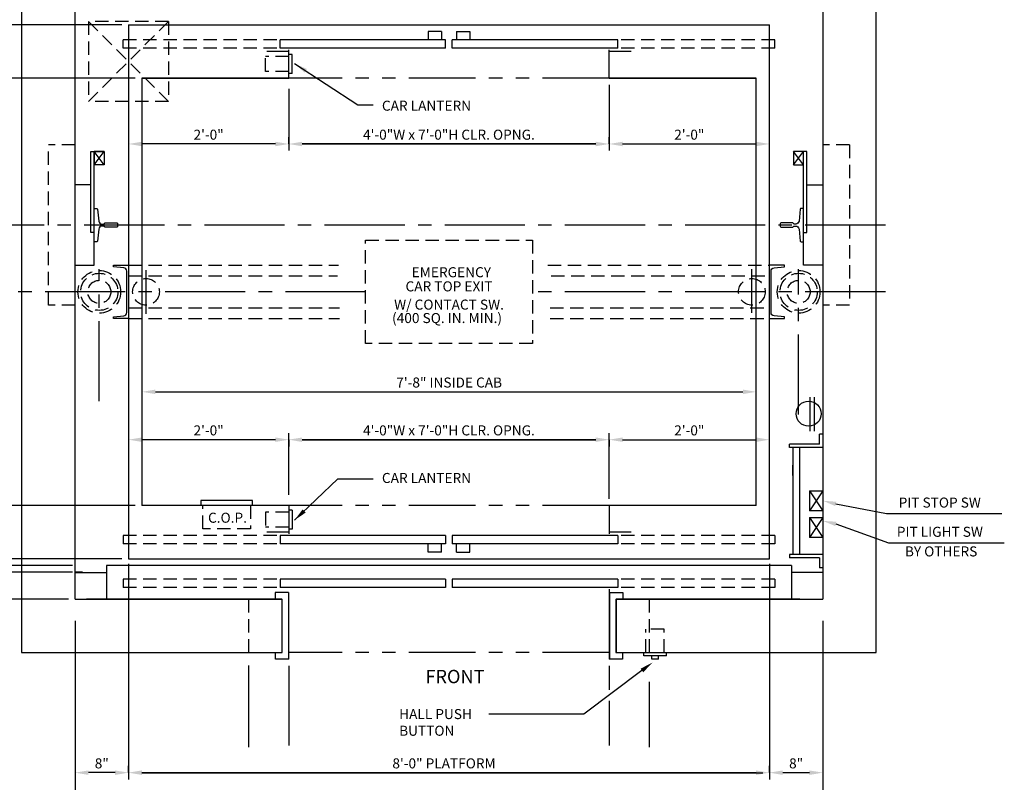
# Model space of a CAD drawing. Extents: x -22 to 680, y -9 to 551.
# Drawn here: x 446 to 593, y 373 to 488 of the extents above; entities that cross this region are included whole.
import ezdxf
from ezdxf.enums import TextEntityAlignment as Align

# ---------------------------------------------------------------- set-up
doc = ezdxf.new("R2010")
doc.units = 0
doc.header["$LTSCALE"] = 16
doc.header["$MEASUREMENT"] = 0
for name, pattern in [('CENTER2', [1.125, 0.75, -0.125, 0.125, -0.125]), ('HIDDEN', [0.375, 0.25, -0.125]), ('HIDDEN2', [0.1875, 0.125, -0.0625]), ('PHANTOM2', [1.25, 0.625, -0.125, 0.125, -0.125, 0.125, -0.125])]:
    doc.linetypes.add(name, pattern=pattern)
doc.layers.get('0').update_dxf_attribs({"linetype": 'CONTINUOUS'})
doc.layers.get('DEFPOINTS').update_dxf_attribs({"linetype": 'CONTINUOUS'})
for name, color, linetype in [('1', 7, 'CONTINUOUS'), ('12', 4, 'CONTINUOUS'), ('2', 1, 'CENTER2'), ('3', 3, 'CONTINUOUS'), ('4', 3, 'HIDDEN2'), ('5', 5, 'CONTINUOUS'), ('7', 5, 'PHANTOM2')]:
    doc.layers.add(name, color=color, linetype=linetype)
doc.styles.add('BASIC', font='romans.shx')
doc.styles.add('ROMANS', font='romans')
doc.styles.get("Standard").update_dxf_attribs({"font": 'romans.shx'})
doc.dimstyles.get("Standard").update_dxf_attribs({"dimtxt": 0.18, "dimasz": 0.18, "dimexe": 0.18, "dimexo": 0.0625, "dimgap": 0.09, "dimtad": 0, "dimtih": 1, "dimtoh": 1, "dimdec": 4, "dimzin": 0, "dimdsep": 46, "dimtxsty": 'Standard', "dimcen": 0.09, "dimadec": 0, "dimazin": 0, "dimtfac": 1, "dimtdec": 4, "dimtofl": 0, "dimtmove": 0, "dimatfit": 3, "dimfxl": 1, "dimtolj": 1, "dimtzin": 0, "dimarcsym": 0})

# ---------------------------------------------------------------- blocks, each defined once
blk = doc.blocks.new('*D100')
at = {"layer": '5', "lineweight": -2}
for p, q in [((486.26, 469.55), (486.26, 470.05)), ((488.26, 469.05), (532.26, 469.05)), ((534.26, 469.05), (534.26, 470.05))]:
    blk.add_line(p, q, dxfattribs=at)
at = {"layer": '5'}
for points in [[(488.26, 469.38), (488.26, 468.71), (486.26, 469.05)], [(532.26, 469.38), (532.26, 468.71), (534.26, 469.05)]]:
    blk.add_solid(points, dxfattribs=at)
at = {"layer": 'DEFPOINTS', "color": 0}
for p in [(534.26, 469.05), (486.26, 468.55), (534.26, 468.05)]:
    blk.add_point(p, dxfattribs=at)
at = {"layer": '5', "color": 3, "insert": (510.26, 470.44), "char_height": 1.5, "attachment_point": 5}
blk.add_mtext('\\A1;4\'-0"W x 7\'-0"H CLR. OPNG.', dxfattribs=at)
blk = doc.blocks.new('*D103')
at = {"layer": '5', "lineweight": -2}
for p, q in [((462.26, 374.91), (462.26, 375.91)), ((464.26, 374.91), (556.26, 374.91)), ((558.26, 374.91), (558.26, 375.91))]:
    blk.add_line(p, q, dxfattribs=at)
at = {"layer": '5'}
for points in [[(464.26, 375.24), (464.26, 374.57), (462.26, 374.91)], [(556.26, 375.24), (556.26, 374.57), (558.26, 374.91)]]:
    blk.add_solid(points, dxfattribs=at)
at = {"layer": 'DEFPOINTS', "color": 0}
for p in [(558.26, 374.91), (462.26, 373.91), (558.26, 373.91)]:
    blk.add_point(p, dxfattribs=at)
at = {"layer": '5', "color": 3, "insert": (509.52, 376.3), "char_height": 1.5, "attachment_point": 5}
blk.add_mtext('\\A1;8\'-0" PLATFORM', dxfattribs=at)
blk = doc.blocks.new('*D106')
at = {"layer": '5', "lineweight": -2}
for p, q in [((464.29, 432.43), (464.29, 432.93)), ((466.29, 431.93), (554.29, 431.93))]:
    blk.add_line(p, q, dxfattribs=at)
at = {"layer": '5'}
for points in [[(466.29, 432.27), (466.29, 431.6), (464.29, 431.93)], [(554.29, 432.27), (554.29, 431.6), (556.29, 431.93)]]:
    blk.add_solid(points, dxfattribs=at)
at = {"layer": 'DEFPOINTS', "color": 0}
for p in [(464.29, 431.43), (556.29, 431.93), (556.29, 431.93)]:
    blk.add_point(p, dxfattribs=at)
at = {"layer": '5', "color": 3, "insert": (510.29, 433.33), "char_height": 1.5, "attachment_point": 5}
blk.add_mtext('\\A1;7\'-8" INSIDE CAB', dxfattribs=at)
blk = doc.blocks.new('*D107')
at = {"layer": '5', "lineweight": -2}
for p, q in [((488.26, 424.77), (532.26, 424.77)), ((534.26, 424.77), (534.26, 423.77)), ((486.26, 424.27), (486.26, 423.77))]:
    blk.add_line(p, q, dxfattribs=at)
at = {"layer": '5'}
for points in [[(488.26, 425.1), (488.26, 424.43), (486.26, 424.77)], [(532.26, 425.1), (532.26, 424.43), (534.26, 424.77)]]:
    blk.add_solid(points, dxfattribs=at)
at = {"layer": 'DEFPOINTS', "color": 0}
for p in [(486.26, 425.27), (534.26, 425.77), (534.26, 424.77)]:
    blk.add_point(p, dxfattribs=at)
at = {"layer": '5', "color": 3, "insert": (510.26, 426.16), "char_height": 1.5, "attachment_point": 5}
blk.add_mtext('\\A1;4\'-0"W x 7\'-0"H CLR. OPNG.', dxfattribs=at)
blk = doc.blocks.new('*D114')
at = {"layer": '5', "lineweight": -2}
blk.add_line((460.26, 374.91), (456.26, 374.91), dxfattribs=at)
at = {"layer": '5'}
for points in [[(456.26, 375.24), (456.26, 374.57), (454.26, 374.91)], [(460.26, 375.24), (460.26, 374.57), (462.26, 374.91)]]:
    blk.add_solid(points, dxfattribs=at)
at = {"layer": 'DEFPOINTS', "color": 0}
for p in [(454.26, 374.91), (454.26, 374.91), (462.26, 374.91)]:
    blk.add_point(p, dxfattribs=at)
at = {"layer": '5', "color": 3, "insert": (458.26, 376.3), "char_height": 1.5, "attachment_point": 5}
blk.add_mtext('\\A1;8"', dxfattribs=at)
blk = doc.blocks.new('*D119')
at = {"layer": '5', "lineweight": -2}
for p, q in [((484.26, 469.05), (464.26, 469.05)), ((486.26, 469.05), (486.26, 470.05))]:
    blk.add_line(p, q, dxfattribs=at)
at = {"layer": '5'}
for points in [[(464.26, 469.38), (464.26, 468.71), (462.26, 469.05)], [(484.26, 469.38), (484.26, 468.71), (486.26, 469.05)]]:
    blk.add_solid(points, dxfattribs=at)
at = {"layer": 'DEFPOINTS', "color": 0}
for p in [(462.26, 469.05), (462.26, 469.05), (486.26, 468.05)]:
    blk.add_point(p, dxfattribs=at)
at = {"layer": '5', "color": 3, "insert": (474.26, 470.44), "char_height": 1.5, "attachment_point": 5}
blk.add_mtext('\\A1;2\'-0"', dxfattribs=at)
blk = doc.blocks.new('*D132')
at = {"layer": '5', "lineweight": -2}
for p, q in [((484.26, 424.77), (464.26, 424.77)), ((486.26, 424.77), (486.26, 423.77))]:
    blk.add_line(p, q, dxfattribs=at)
at = {"layer": '5'}
for points in [[(464.26, 425.1), (464.26, 424.43), (462.26, 424.77)], [(484.26, 425.1), (484.26, 424.43), (486.26, 424.77)]]:
    blk.add_solid(points, dxfattribs=at)
at = {"layer": 'DEFPOINTS', "color": 0}
for p in [(462.26, 424.77), (462.26, 424.77), (486.26, 425.77)]:
    blk.add_point(p, dxfattribs=at)
at = {"layer": '5', "color": 3, "insert": (474.26, 426.16), "char_height": 1.5, "attachment_point": 5}
blk.add_mtext('\\A1;2\'-0"', dxfattribs=at)
blk = doc.blocks.new('*D140')
at = {"layer": '5', "lineweight": -2}
blk.add_line((560.26, 374.91), (564.26, 374.91), dxfattribs=at)
at = {"layer": '5'}
for points in [[(560.26, 375.24), (560.26, 374.57), (558.26, 374.91)], [(564.26, 375.24), (564.26, 374.57), (566.26, 374.91)]]:
    blk.add_solid(points, dxfattribs=at)
at = {"layer": 'DEFPOINTS', "color": 0}
for p in [(558.26, 374.91), (566.26, 374.91), (566.26, 374.91)]:
    blk.add_point(p, dxfattribs=at)
at = {"layer": '5', "color": 3, "insert": (562.26, 376.3), "char_height": 1.5, "attachment_point": 5}
blk.add_mtext('\\A1;8"', dxfattribs=at)
blk = doc.blocks.new('*D141')
at = {"layer": '5', "lineweight": -2}
for p, q in [((534.26, 469.05), (534.26, 470.05)), ((536.26, 469.05), (556.26, 469.05))]:
    blk.add_line(p, q, dxfattribs=at)
at = {"layer": '5'}
for points in [[(536.26, 469.38), (536.26, 468.71), (534.26, 469.05)], [(556.26, 469.38), (556.26, 468.71), (558.26, 469.05)]]:
    blk.add_solid(points, dxfattribs=at)
at = {"layer": 'DEFPOINTS', "color": 0}
for p in [(558.26, 469.05), (558.26, 469.05), (534.26, 468.05)]:
    blk.add_point(p, dxfattribs=at)
at = {"layer": '5', "color": 3, "insert": (546.26, 470.44), "char_height": 1.5, "attachment_point": 5}
blk.add_mtext('\\A1;2\'-0"', dxfattribs=at)
blk = doc.blocks.new('*D142')
at = {"layer": '5', "lineweight": -2}
for p, q in [((534.26, 424.77), (534.26, 423.77)), ((536.26, 424.77), (556.26, 424.77))]:
    blk.add_line(p, q, dxfattribs=at)
at = {"layer": '5'}
for points in [[(536.26, 425.1), (536.26, 424.43), (534.26, 424.77)], [(556.26, 425.1), (556.26, 424.43), (558.26, 424.77)]]:
    blk.add_solid(points, dxfattribs=at)
at = {"layer": 'DEFPOINTS', "color": 0}
for p in [(534.26, 425.77), (558.26, 424.77), (558.26, 424.77)]:
    blk.add_point(p, dxfattribs=at)
at = {"layer": '5', "color": 3, "insert": (546.26, 426.16), "char_height": 1.5, "attachment_point": 5}
blk.add_mtext('\\A1;2\'-0"', dxfattribs=at)

msp = doc.modelspace()

# ---------------------------------------------------------------- linework, layer by layer
for p, q in [((458.63315, 465.90756), (457.13315, 467.90756)), ((458.63315, 465.90756), (457.13315, 467.90756)), ((561.88315, 465.90756), (563.38315, 467.90756)), ((563.38315, 465.90756), (561.88315, 467.90756)), ((561.88315, 465.90756), (563.38315, 467.90756)), ((563.38315, 465.90756), (561.88315, 467.90756))]:
    msp.add_line(p, q)
at = {"linetype": 'ByBlock'}
msp.add_line((556.25815, 428.28256), (556.25815, 428.28256), dxfattribs=at)
msp.add_line((556.25815, 428.28256), (556.25815, 428.28256), dxfattribs=at)
for points in [[(454.25815, 450.90756), (457.13315, 450.90756), (457.13315, 467.90756)], [(454.25815, 450.90756), (457.13315, 450.90756), (457.13315, 467.90756)], [(457.13315, 455.78256), (456.63315, 455.78256), (456.63315, 467.90756), (458.63315, 467.90756), (458.63315, 465.90756), (457.13315, 465.90756)], [(457.13315, 455.78256), (456.63315, 455.78256), (456.63315, 467.90756), (458.63315, 467.90756), (458.63315, 465.90756), (457.13315, 465.90756)], [(458.63315, 467.90756), (458.63315, 465.90756), (457.13315, 465.90756), (458.63315, 467.90756), (457.13315, 467.90756), (457.13315, 465.90756)], [(458.63315, 467.90756), (458.63315, 465.90756), (457.13315, 465.90756), (458.63315, 467.90756), (457.13315, 467.90756), (457.13315, 465.90756)], [(563.38315, 455.78256), (563.88315, 455.78256), (563.88315, 467.90756), (561.88315, 467.90756), (561.88315, 465.90756), (563.38315, 465.90756)], [(563.38315, 455.78256), (563.88315, 455.78256), (563.88315, 467.90756), (561.88315, 467.90756), (561.88315, 465.90756), (563.38315, 465.90756)], [(566.25815, 450.90756), (563.38315, 450.90756), (563.38315, 467.90756)], [(566.25815, 450.90756), (563.38315, 450.90756), (563.38315, 467.90756)]]:
    msp.add_lwpolyline(points)
at = {"layer": '1'}
for p, q in [((446.25815, 500.90756), (446.25815, 392.90756)), ((446.25815, 500.90756), (446.25815, 392.90756)), ((574.25815, 392.90756), (574.25815, 500.90756)), ((454.25815, 401.40756), (454.25815, 492.90756)), ((454.25815, 400.90756), (454.25815, 492.90756)), ((566.25815, 492.90756), (566.25815, 400.90756)), ((566.25815, 492.90756), (566.25815, 400.90756)), ((462.25815, 486.90756), (558.25815, 486.90756)), ((462.25815, 486.90756), (558.25815, 486.90756)), ((462.25815, 486.90756), (554.38091, 486.90756)), ((462.25815, 486.90756), (558.25815, 486.90756)), ((462.25815, 486.90756), (558.25815, 486.90756)), ((462.25815, 486.86616), (558.25815, 486.86616)), ((462.25815, 486.86616), (558.25815, 486.86616)), ((462.25815, 486.86616), (462.25815, 406.90756)), ((462.25815, 486.86616), (462.25815, 407.40756)), ((558.25815, 406.90756), (558.25815, 486.86616)), ((558.25815, 408.40756), (558.25815, 486.86616)), ((509.75753, 484.65474), (484.98034, 484.65474)), ((484.98034, 483.40318), (484.98034, 484.65474)), ((509.75753, 483.40318), (509.75753, 484.65474)), ((535.53596, 484.65474), (510.75878, 484.65474)), ((510.75878, 483.40318), (510.75878, 484.65474)), ((535.53596, 483.40318), (535.53596, 484.65474)), ((486.2319, 482.90256), (482.97784, 482.90256)), ((509.75753, 483.40318), (484.98034, 483.40318)), ((486.25815, 478.90756), (486.25815, 483.15756)), ((486.25815, 478.90756), (486.25815, 483.15756)), ((486.75815, 482.47006), (486.25815, 482.47006)), ((486.75815, 482.47006), (486.25815, 482.47006)), ((486.75815, 479.59506), (486.75815, 482.47006)), ((486.75815, 479.59506), (486.75815, 482.47006)), ((535.53596, 483.40318), (510.75878, 483.40318)), ((534.25815, 478.90756), (534.25815, 483.15756)), ((534.25815, 478.90756), (534.25815, 483.15756)), ((537.53846, 482.90256), (534.2844, 482.90256)), ((486.75815, 479.59506), (486.25815, 479.59506)), ((486.75815, 479.59506), (486.25815, 479.59506)), ((464.25815, 478.90756), (464.25815, 414.90756)), ((464.25815, 478.90756), (464.25815, 414.90756)), ((486.25815, 478.90756), (464.25815, 478.90756)), ((486.25815, 478.90756), (464.25815, 478.90756)), ((464.25815, 478.90756), (486.25815, 478.90756)), ((464.25815, 478.90756), (486.25815, 478.90756)), ((534.25815, 478.90756), (556.25815, 478.90756)), ((534.25815, 478.90756), (556.25815, 478.90756)), ((556.25815, 478.90756), (534.25815, 478.90756)), ((556.25815, 478.90756), (534.25815, 478.90756)), ((556.25815, 414.90756), (556.25815, 478.90756)), ((556.25815, 416.40756), (556.25815, 478.90756)), ((563.88315, 462.90756), (566.25815, 462.90756)), ((563.88315, 462.90756), (566.25815, 462.90756)), ((564.38315, 426.03256), (564.38315, 431.15756)), ((564.38315, 426.03256), (564.38315, 431.15756)), ((565.00815, 426.03256), (565.00815, 431.15756)), ((565.00815, 426.03256), (565.00815, 431.15756)), ((566.25815, 425.60073), (565.75815, 425.60073)), ((565.75815, 424.10073), (565.75815, 425.60073)), ((565.75815, 424.10073), (561.25542, 424.10073)), ((561.25542, 423.60073), (561.25542, 424.10073)), ((566.25815, 423.60073), (561.25542, 423.60073)), ((561.75542, 423.60073), (561.75542, 407.60073)), ((562.75542, 423.60073), (562.75542, 407.60073)), ((564.25815, 417.10073), (564.25815, 414.10073)), ((564.25815, 417.10073), (566.25815, 417.10073)), ((486.25815, 414.90756), (464.25815, 414.90756)), ((486.25815, 414.90756), (464.25815, 414.90756)), ((480.85561, 415.65756), (473.10561, 415.65756)), ((480.85561, 415.65756), (473.10561, 415.65756)), ((473.10561, 415.65756), (473.10561, 414.90756)), ((473.10561, 415.65756), (473.10561, 414.90756)), ((480.85561, 414.90756), (480.85561, 415.65756)), ((480.85561, 414.90756), (480.85561, 415.65756)), ((486.25815, 414.90756), (486.25815, 410.65756)), ((486.25815, 414.90756), (486.25815, 410.65756)), ((556.25815, 414.90756), (534.25815, 414.90756)), ((556.25815, 414.90756), (534.25815, 414.90756)), ((534.25815, 414.90756), (534.25815, 410.65756)), ((534.25815, 414.90756), (534.25815, 410.65756)), ((486.75815, 414.22006), (486.25815, 414.22006)), ((486.75815, 414.22006), (486.25815, 414.22006)), ((486.75815, 414.22006), (486.75815, 411.34506)), ((486.75815, 414.22006), (486.75815, 411.34506)), ((566.25815, 414.10073), (564.25815, 414.10073)), ((564.25815, 413.10073), (566.25815, 413.10073)), ((564.25815, 413.10073), (564.25815, 410.10073)), ((486.2319, 410.91256), (482.97784, 410.91256)), ((509.75753, 410.41193), (484.98034, 410.41193)), ((484.98034, 410.41193), (484.98034, 409.16037)), ((486.75815, 411.34506), (486.25815, 411.34506)), ((486.75815, 411.34506), (486.25815, 411.34506)), ((509.75753, 410.41193), (509.75753, 409.16037)), ((535.53596, 410.41193), (510.75878, 410.41193)), ((510.75878, 410.41193), (510.75878, 409.16037)), ((537.53846, 410.91256), (534.2844, 410.91256)), ((535.53596, 410.41193), (535.53596, 409.16037)), ((566.25815, 410.10073), (564.25815, 410.10073)), ((509.75753, 409.16037), (484.98034, 409.16037)), ((535.53596, 409.16037), (510.75878, 409.16037)), ((566.25815, 407.60073), (561.25542, 407.60073)), ((561.25542, 407.60073), (561.25542, 407.10073)), ((565.75815, 407.10073), (561.25542, 407.10073)), ((565.75815, 407.10073), (565.75815, 405.60073)), ((561.56471, 405.90599), (458.95159, 405.90599)), ((458.95159, 405.90599), (458.95159, 400.89974)), ((462.25815, 406.90756), (558.25815, 406.90756)), ((462.25815, 406.90756), (558.25815, 406.90756)), ((462.25815, 406.90756), (554.38091, 406.90756)), ((462.25815, 406.90756), (558.25815, 406.90756)), ((462.25815, 406.90756), (558.25815, 406.90756)), ((561.56471, 405.90599), (561.56471, 400.89974)), ((566.25815, 405.60073), (565.75815, 405.60073)), ((455.38315, 404.90756), (454.25815, 404.90756)), ((454.25815, 404.90474), (458.95159, 404.90474)), ((566.25815, 404.90474), (561.56471, 404.90474)), ((509.75753, 403.90349), (484.98034, 403.90349)), ((484.98034, 403.90349), (484.98034, 402.65193)), ((509.75753, 402.65193), (484.98034, 402.65193)), ((509.75753, 403.90349), (509.75753, 402.65193)), ((535.53596, 403.90349), (510.75878, 403.90349)), ((510.75878, 403.90349), (510.75878, 402.65193)), ((535.53596, 402.65193), (510.75878, 402.65193)), ((535.53596, 403.90349), (535.53596, 402.65193)), ((484.2294, 401.90099), (484.2294, 400.89974)), ((486.2319, 401.90099), (484.2294, 401.90099)), ((486.2319, 401.90099), (486.2319, 391.88849)), ((486.25815, 391.90756), (486.25815, 401.90756)), ((534.25815, 402.40756), (534.25815, 391.90756)), ((534.2844, 401.90099), (536.2869, 401.90099)), ((534.2844, 401.90099), (534.2844, 391.88849)), ((536.2869, 401.90099), (536.2869, 400.89974)), ((454.25815, 400.90756), (485.25815, 400.90756)), ((454.25815, 400.90756), (485.25815, 400.90756)), ((454.25815, 400.90756), (485.25815, 400.90756)), ((454.25815, 400.90756), (485.25815, 400.90756)), ((485.23065, 400.89974), (455.94864, 400.89974)), ((485.23065, 400.89974), (485.23065, 392.88974)), ((485.25815, 392.90756), (485.25815, 400.90756)), ((485.25815, 392.90756), (485.25815, 400.90756)), ((485.25815, 392.90756), (485.25815, 400.90756)), ((485.25815, 392.90756), (485.25815, 400.90756)), ((535.25815, 400.90756), (566.25815, 400.90756)), ((535.25815, 400.90756), (566.25815, 400.90756)), ((535.25815, 400.90756), (566.25815, 400.90756)), ((535.25815, 400.90756), (535.25815, 392.90756)), ((535.25815, 400.90756), (535.25815, 392.90756)), ((535.25815, 400.90756), (535.25815, 392.90756)), ((535.25815, 400.90756), (535.25815, 392.90756)), ((562.81708, 400.89974), (535.28565, 400.89974)), ((535.28565, 400.89974), (535.28565, 392.88974)), ((446.25815, 392.90756), (485.25815, 392.90756)), ((446.25815, 392.90756), (485.25815, 392.90756)), ((484.25815, 391.90756), (484.25815, 392.90756)), ((484.25815, 391.90756), (484.25815, 392.90756)), ((535.25815, 392.90756), (574.25815, 392.90756)), ((535.25815, 392.90756), (574.25815, 392.90756)), ((536.25815, 392.90756), (536.25815, 391.90756)), ((536.25815, 392.90756), (536.25815, 391.90756)), ((539.44565, 392.40756), (539.44565, 392.90756)), ((539.44565, 392.40756), (539.44565, 392.90756)), ((542.82065, 392.40756), (539.44565, 392.40756)), ((542.82065, 392.40756), (539.44565, 392.40756)), ((540.63315, 391.90756), (540.63315, 392.40756)), ((540.63315, 391.90756), (540.63315, 392.40756)), ((541.63315, 391.90756), (541.63315, 392.40756)), ((541.63315, 391.90756), (541.63315, 392.40756)), ((542.82065, 392.40756), (542.82065, 392.90756)), ((542.82065, 392.40756), (542.82065, 392.90756)), ((486.25815, 391.90756), (484.25815, 391.90756)), ((486.25815, 391.90756), (484.25815, 391.90756)), ((536.25815, 391.90756), (534.25815, 391.90756)), ((536.25815, 391.90756), (534.25815, 391.90756)), ((541.63315, 391.90756), (540.63315, 391.90756)), ((541.63315, 391.90756), (540.63315, 391.90756))]:
    msp.add_line(p, q, dxfattribs=at)
for points in [[(456.63315, 462.90756), (454.25815, 462.90756)], [(456.63315, 462.90756), (454.25815, 462.90756)], [(454.25815, 450.90756), (457.13315, 450.90756), (457.13315, 455.78256)], [(454.25815, 450.90756), (457.13315, 450.90756), (457.13315, 455.78256)]]:
    msp.add_lwpolyline(points, dxfattribs=at)
msp.add_circle((564.13315, 428.65756), 1.875, dxfattribs=at)
msp.add_circle((564.13315, 428.65756), 1.875, dxfattribs=at)
at = {"layer": '12'}
for p, q in [((507.13419, 485.90631), (507.13419, 484.65474)), ((509.13669, 485.90631), (507.13419, 485.90631)), ((509.13669, 485.90631), (509.13669, 484.65474)), ((511.37961, 485.90631), (513.38211, 485.90631)), ((511.37961, 485.90631), (511.37961, 484.65474)), ((513.38211, 485.90631), (513.38211, 484.65474)), ((564.25815, 417.10073), (566.25815, 414.10073)), ((566.25815, 417.10073), (564.25815, 414.10073)), ((566.25815, 413.10073), (564.25815, 410.10073)), ((564.25815, 413.10073), (566.25815, 410.10073)), ((507.13419, 407.90881), (507.13419, 409.16037)), ((509.13669, 407.90881), (509.13669, 409.16037)), ((511.37961, 407.90881), (511.37961, 409.16037)), ((513.38211, 407.90881), (513.38211, 409.16037)), ((509.13669, 407.90881), (507.13419, 407.90881)), ((511.37961, 407.90881), (513.38211, 407.90881))]:
    msp.add_line(p, q, dxfattribs=at)
for points in [[(457.13315, 459.40756), (457.50951, 459.40756, -0.38342091), (457.63381, 459.29581), (457.82421, 457.51077, 0.38342091), (458.32139, 457.06381), (458.52639, 457.06381, 0.3056161), (458.64227, 457.14193, -0.3056161), (458.75815, 457.22006), (460.50815, 457.22006, -0.414213562), (460.63315, 457.09506), (460.63315, 456.72005, -0.414213562), (460.50815, 456.59505), (458.75815, 456.59505, -0.3056161), (458.64227, 456.67318, 0.3056161), (458.52639, 456.75131), (458.32139, 456.75131, 0.38342091), (457.82421, 456.30434), (457.63381, 454.5193, -0.38342091), (457.50951, 454.40756), (457.13315, 454.40756)], [(457.13315, 459.40756), (457.50951, 459.40756, -0.38342091), (457.63381, 459.29581), (457.82421, 457.51077, 0.38342091), (458.32139, 457.06381), (458.52639, 457.06381, 0.3056161), (458.64227, 457.14193, -0.3056161), (458.75815, 457.22006), (460.50815, 457.22006, -0.414213562), (460.63315, 457.09506), (460.63315, 456.72005, -0.414213562), (460.50815, 456.59505), (458.75815, 456.59505, -0.3056161), (458.64227, 456.67318, 0.3056161), (458.52639, 456.75131), (458.32139, 456.75131, 0.38342091), (457.82421, 456.30434), (457.63381, 454.5193, -0.38342091), (457.50951, 454.40756), (457.13315, 454.40756)], [(563.38315, 459.40756), (563.00679, 459.40756, 0.38342091), (562.8825, 459.29581), (562.69209, 457.51077, -0.38342091), (562.19491, 457.06381), (561.98991, 457.06381, -0.3056161), (561.87403, 457.14193, 0.3056161), (561.75815, 457.22006), (560.00815, 457.22006, 0.414213562), (559.88315, 457.09506), (559.88315, 456.72005, 0.414213562), (560.00815, 456.59505), (561.75815, 456.59505, 0.3056161), (561.87403, 456.67318, -0.3056161), (561.98991, 456.75131), (562.19491, 456.75131, -0.38342091), (562.69209, 456.30434), (562.8825, 454.5193, 0.38342091), (563.00679, 454.40756), (563.38315, 454.40756)], [(563.38315, 459.40756), (563.00679, 459.40756, 0.38342091), (562.8825, 459.29581), (562.69209, 457.51077, -0.38342091), (562.19491, 457.06381), (561.98991, 457.06381, -0.3056161), (561.87403, 457.14193, 0.3056161), (561.75815, 457.22006), (560.00815, 457.22006, 0.414213562), (559.88315, 457.09506), (559.88315, 456.72005, 0.414213562), (560.00815, 456.59505), (561.75815, 456.59505, 0.3056161), (561.87403, 456.67318, -0.3056161), (561.98991, 456.75131), (562.19491, 456.75131, -0.38342091), (562.69209, 456.30434), (562.8825, 454.5193, 0.38342091), (563.00679, 454.40756), (563.38315, 454.40756)], [(462.25815, 442.90756), (460.00815, 442.90756), (460.00815, 443.15756), (461.55173, 443.2926, 0.388878732), (462.00815, 443.7907), (462.00815, 450.02441, 0.388878732), (461.55173, 450.52251), (460.00815, 450.65756), (460.00815, 450.90756), (462.25815, 450.90756)], [(462.25815, 442.90756), (460.00815, 442.90756), (460.00815, 443.15756), (461.55173, 443.2926, 0.388878732), (462.00815, 443.7907), (462.00815, 450.02441, 0.388878732), (461.55173, 450.52251), (460.00815, 450.65756), (460.00815, 450.90756), (462.25815, 450.90756)], [(558.25815, 442.90756), (560.50815, 442.90756), (560.50815, 443.15756), (558.96457, 443.2926, -0.388878732), (558.50815, 443.7907), (558.50815, 450.02441, -0.388878732), (558.96457, 450.52251), (560.50815, 450.65756), (560.50815, 450.90756), (558.25815, 450.90756)], [(558.25815, 442.90756), (560.50815, 442.90756), (560.50815, 443.15756), (558.96457, 443.2926, -0.388878732), (558.50815, 443.7907), (558.50815, 450.02441, -0.388878732), (558.96457, 450.52251), (560.50815, 450.65756), (560.50815, 450.90756), (558.25815, 450.90756)]]:
    msp.add_lwpolyline(points, format="xyb", dxfattribs=at)
at = {"layer": '2'}
for p, q in [((575.63315, 456.90756), (441.46152, 456.90756)), ((575.63315, 456.90756), (441.46152, 456.90756)), ((457.88315, 430.53256), (457.88315, 450.28256)), ((457.88315, 430.53256), (457.88315, 450.28256)), ((464.88315, 443.63269), (464.88315, 450.16946)), ((555.63315, 443.74942), (555.63315, 450.28619)), ((562.63315, 428.53256), (562.63315, 450.28256)), ((562.63315, 428.53256), (562.63315, 450.28256)), ((497.75815, 446.90756), (441.86237, 446.90756)), ((497.75815, 446.90756), (441.86237, 446.90756)), ((575.63315, 446.90756), (522.75815, 446.90756)), ((575.63315, 446.90756), (522.75815, 446.90756))]:
    msp.add_line(p, q, dxfattribs=at)
at = {"layer": '4'}
for p, q in [((468.25815, 487.40756), (456.25815, 487.40756)), ((468.25815, 475.40756), (456.25815, 487.40756)), ((468.25815, 487.40756), (456.25815, 475.40756)), ((456.25815, 487.40756), (456.25815, 475.40756)), ((468.25815, 487.40756), (468.25815, 475.40756)), ((484.47971, 484.65474), (461.45471, 484.65474)), ((461.45471, 483.40318), (461.45471, 484.65474)), ((559.06159, 484.65474), (536.03659, 484.65474)), ((484.47971, 483.40318), (461.45471, 483.40318)), ((559.06159, 483.40318), (536.03659, 483.40318)), ((482.75815, 479.90756), (482.75815, 482.15756)), ((482.75815, 479.90756), (482.75815, 482.15756)), ((486.25815, 482.15756), (482.75815, 482.15756)), ((486.25815, 482.15756), (482.75815, 482.15756)), ((486.25815, 479.90756), (482.75815, 479.90756)), ((486.25815, 479.90756), (482.75815, 479.90756)), ((468.25815, 475.40756), (456.25815, 475.40756)), ((450.25815, 444.90756), (450.25815, 468.90756)), ((454.25815, 468.90756), (450.25815, 468.90756)), ((570.25815, 468.90756), (566.25815, 468.90756)), ((570.25815, 468.90756), (570.25815, 444.90756)), ((497.75815, 454.65756), (522.75815, 454.65756)), ((462.25815, 450.90756), (493.71598, 450.90756)), ((525.06971, 450.90756), (558.25815, 450.90756)), ((462.25815, 449.28256), (493.55008, 449.28256)), ((525.56739, 449.28256), (558.25815, 449.28256)), ((454.25815, 444.90756), (450.25815, 444.90756)), ((454.25815, 444.90756), (450.25815, 444.90756)), ((462.25815, 444.53256), (493.88187, 444.53256)), ((525.40149, 444.53256), (558.25815, 444.53256)), ((570.25815, 444.90756), (566.25815, 444.90756)), ((462.25815, 442.90756), (493.88187, 442.90756)), ((525.40149, 442.90756), (558.25815, 442.90756)), ((473.41811, 411.40756), (473.41811, 414.90756)), ((473.41811, 411.40756), (473.41811, 414.90756)), ((480.54311, 414.90756), (480.54311, 411.40756)), ((480.54311, 414.90756), (480.54311, 411.40756)), ((482.75815, 413.90756), (482.75815, 411.65756)), ((482.75815, 413.90756), (482.75815, 411.65756)), ((486.25815, 413.90756), (482.75815, 413.90756)), ((486.25815, 413.90756), (482.75815, 413.90756)), ((486.25815, 411.65756), (482.75815, 411.65756)), ((486.25815, 411.65756), (482.75815, 411.65756)), ((484.47971, 410.41193), (461.45471, 410.41193)), ((461.45471, 410.41193), (461.45471, 409.16037)), ((480.54311, 411.40756), (473.41811, 411.40756)), ((480.54311, 411.40756), (473.41811, 411.40756)), ((559.06159, 410.41193), (536.03659, 410.41193)), ((484.47971, 409.16037), (461.45471, 409.16037)), ((559.06159, 409.16037), (536.03659, 409.16037)), ((484.47971, 403.90349), (461.45471, 403.90349)), ((461.45471, 403.90349), (461.45471, 402.65193)), ((484.47971, 402.65193), (461.45471, 402.65193)), ((559.06159, 403.90349), (536.03659, 403.90349)), ((559.06159, 402.65193), (536.03659, 402.65193)), ((480.25815, 400.90756), (480.25815, 392.90756)), ((540.25815, 400.90756), (540.25815, 392.90756)), ((539.75815, 392.90756), (539.75815, 396.40756)), ((539.75815, 392.90756), (539.75815, 396.40756)), ((542.50815, 396.40756), (539.75815, 396.40756)), ((542.50815, 396.40756), (539.75815, 396.40756)), ((542.50815, 392.90756), (542.50815, 396.40756)), ((542.50815, 392.90756), (542.50815, 396.40756))]:
    msp.add_line(p, q, dxfattribs=at)
at = {"layer": '4', "linetype": 'HIDDEN'}
for p, q in [((559.06159, 483.40318), (559.06159, 484.65474)), ((559.06159, 410.41193), (559.06159, 409.16037)), ((559.06159, 403.90349), (559.06159, 402.65193))]:
    msp.add_line(p, q, dxfattribs=at)
at = {"layer": '4'}
msp.add_lwpolyline([(522.75815, 439.15756), (497.75815, 439.15756), (497.75815, 454.65756), (522.75815, 454.65756)], close=True, dxfattribs=at)
for centre, radius in [((457.88315, 446.90756), 3.2), ((457.88315, 446.90756), 3.2), ((562.63315, 446.90756), 3.2), ((562.63315, 446.90756), 3.2), ((457.88315, 446.90756), 2.78125), ((457.88315, 446.90756), 2.78125), ((457.88315, 446.90756), 1.71875), ((457.88315, 446.90756), 1.71875), ((464.88315, 446.90756), 2), ((464.88315, 446.90756), 2), ((555.63315, 446.90756), 2), ((555.63315, 446.90756), 2), ((562.63315, 446.90756), 2.78125), ((562.63315, 446.90756), 2.78125), ((562.63315, 446.90756), 1.71875), ((562.63315, 446.90756), 1.71875)]:
    msp.add_circle(centre, radius, dxfattribs=at)
at = {"layer": '5', "color": 5, "linetype": 'ByBlock'}
for p, q in [((461.25815, 486.86616), (434.20538, 486.86616)), ((461.25815, 486.86616), (455.71108, 486.86616)), ((463.25815, 478.90756), (437.65773, 478.90756)), ((463.25815, 478.90756), (437.65773, 478.90756)), ((463.25815, 414.90756), (438.45744, 414.90756)), ((463.25815, 414.90756), (438.45744, 414.90756)), ((453.88315, 405.90756), (434.08197, 405.90756)), ((461.25815, 406.90756), (434.67828, 406.90756)), ((453.88315, 405.90756), (434.88222, 405.90756)), ((453.88315, 404.90756), (431.21125, 404.90756)), ((453.25815, 400.90756), (420.29218, 400.90756))]:
    msp.add_line(p, q, dxfattribs=at)
at = {"layer": '5', "linetype": 'ByBlock'}
for p, q in [((534.25815, 477.90756), (534.25815, 471.78256)), ((486.25815, 477.32392), (486.25815, 468.04726)), ((486.25815, 477.32392), (486.25815, 468.04726)), ((534.25815, 474.17226), (534.25815, 468.04726)), ((484.25815, 469.04726), (464.25815, 469.04726)), ((484.25815, 469.04726), (464.25815, 469.04726)), ((532.25815, 469.04726), (488.25815, 469.04726)), ((532.25815, 469.04726), (488.25815, 469.04726)), ((536.25815, 469.04726), (556.25815, 469.04726)), ((536.25815, 469.04726), (556.25815, 469.04726)), ((486.25815, 468.04726), (486.25815, 468.04726)), ((486.25815, 468.04726), (486.25815, 468.04726)), ((484.25815, 424.76785), (464.25815, 424.76785)), ((484.25815, 424.76785), (464.25815, 424.76785)), ((486.25815, 416.49119), (486.25815, 425.76785)), ((486.25815, 416.49119), (486.25815, 425.76785)), ((486.25815, 425.76785), (486.25815, 425.76785)), ((486.25815, 425.76785), (486.25815, 425.76785)), ((532.25815, 424.76785), (488.25815, 424.76785)), ((532.25815, 424.76785), (488.25815, 424.76785)), ((534.25815, 419.64285), (534.25815, 425.76785)), ((536.25815, 424.76785), (556.25815, 424.76785)), ((536.25815, 424.76785), (556.25815, 424.76785)), ((534.25815, 415.90756), (534.25815, 422.03256)), ((462.25815, 406.15756), (462.25815, 373.90756)), ((462.25815, 406.15756), (462.25815, 373.90756)), ((558.25815, 406.15756), (558.25815, 373.90756)), ((558.25815, 406.15756), (558.25815, 373.90756)), ((454.25815, 397.66566), (454.25815, 332.28101)), ((454.25815, 397.66566), (454.25815, 332.28101)), ((566.25815, 397.66566), (566.25815, 332.03101)), ((480.25815, 390.93069), (480.25815, 378.72389)), ((486.25815, 390.90756), (486.25815, 378.96962)), ((486.25815, 390.90756), (486.25815, 378.96962)), ((534.25815, 390.90756), (534.25815, 387.42187)), ((534.25815, 390.90756), (534.25815, 387.31113)), ((540.25815, 388.49404), (540.25815, 378.72389)), ((534.25815, 385.64997), (534.25815, 378.96962)), ((534.25815, 384.65328), (534.25815, 378.96962)), ((464.25815, 374.90756), (557.25815, 374.90756)), ((464.25815, 374.90756), (557.25815, 374.90756))]:
    msp.add_line(p, q, dxfattribs=at)
at = {"layer": '5'}
for p, q in [((561.75724, 419.42359), (561.75724, 420.94004)), ((568.19925, 415.1492), (575.81464, 413.72325)), ((575.81464, 413.72325), (593.09393, 413.72325)), ((568.20634, 412.15945), (576.10239, 409.3309)), ((576.10239, 409.3309), (593.44299, 409.3309)), ((539.15894, 390.2065), (530.46082, 383.67397)), ((539.15894, 390.2065), (530.46082, 383.67397)), ((530.46082, 383.67397), (516.25815, 383.67397)), ((530.46082, 383.67397), (516.25815, 383.67397))]:
    msp.add_line(p, q, dxfattribs=at)
at = {"layer": '5', "linetype": 'ByBlock'}
for points in [[(484.25815, 468.71393), (484.25815, 469.38059), (486.25815, 469.04726)], [(484.25815, 468.71393), (484.25815, 469.38059), (486.25815, 469.04726)], [(488.25815, 468.71393), (488.25815, 469.38059), (486.25815, 469.04726)], [(488.25815, 468.71393), (488.25815, 469.38059), (486.25815, 469.04726)], [(484.25815, 425.10118), (484.25815, 424.43452), (486.25815, 424.76785)], [(484.25815, 425.10118), (484.25815, 424.43452), (486.25815, 424.76785)], [(488.25815, 425.10118), (488.25815, 424.43452), (486.25815, 424.76785)], [(488.25815, 425.10118), (488.25815, 424.43452), (486.25815, 424.76785)], [(464.25815, 375.24089), (464.25815, 374.57422), (462.25815, 374.90756)], [(464.25815, 375.24089), (464.25815, 374.57422), (462.25815, 374.90756)]]:
    msp.add_solid(points, dxfattribs=at)
at = {"layer": '5'}
for points in [[(568.27955, 415.47271), (568.11894, 414.82568), (566.25815, 415.63101)], [(568.28172, 412.48415), (568.13097, 411.83475), (566.25815, 412.61171)], [(538.95876, 390.47304), (539.35912, 389.93997), (540.75815, 391.40756)], [(538.95876, 390.47304), (539.35912, 389.93997), (540.75815, 391.40756)]]:
    msp.add_solid(points, dxfattribs=at)
at = {"layer": '7'}
for p, q in [((534.25815, 478.90756), (486.25815, 478.90756)), ((534.25815, 478.90756), (486.25815, 478.90756)), ((534.25815, 414.90756), (486.25815, 414.90756)), ((534.25815, 414.90756), (486.25815, 414.90756)), ((534.25815, 392.90756), (486.25815, 392.90756)), ((534.25815, 392.90756), (486.25815, 392.90756))]:
    msp.add_line(p, q, dxfattribs=at)
at = {"layer": 'DEFPOINTS', "color": 0, "linetype": 'ByBlock'}
for p in [(462.25815, 486.40756), (462.25815, 486.40756), (464.25815, 478.90756), (464.25815, 478.90756), (486.25815, 478.90756), (486.25815, 478.90756), (534.25815, 478.90756), (534.25815, 478.90756), (556.25815, 427.28256), (556.25815, 427.28256), (556.25815, 427.28256), (556.25815, 427.28256), (479.60561, 414.90756), (479.60561, 414.90756), (486.25815, 414.90756), (486.25815, 414.90756), (534.25815, 414.90756), (534.25815, 414.90756), (454.25815, 404.90756), (454.25815, 404.90756), (454.25815, 400.90756), (454.25815, 400.90756), (486.25815, 391.90756), (486.25815, 391.90756), (534.25815, 391.90756), (534.25815, 391.90756)]:
    msp.add_point(p, dxfattribs=at)

# ---------------------------------------------------------------- texts
at = {"layer": '1'}
msp.add_text('FRONT', height=2, dxfattribs=at).set_placement((506.72241, 388.30521))
at = {"layer": '3', "style": 'BASIC'}
for s, p in [('CAR LANTERN', (500.22307, 474.03055)), ('CAR LANTERN', (500.22307, 418.28456)), ('PIT STOP SW', (577.61813, 414.60481)), ('C.O.P.', (474.17459, 412.33281)), ('PIT LIGHT SW', (577.34476, 410.22589)), ('BY OTHERS', (578.55424, 407.28912)), ('HALL PUSH', (502.80334, 382.93264)), ('BUTTON', (502.80334, 380.43364))]:
    msp.add_text(s, height=1.5, dxfattribs=at).set_placement(p)
at = {"layer": '3', "style": 'ROMANS'}
for s, height, p in [('EMERGENCY', 1.50398, (510.61979, 449.65241)), ('CAR TOP EXIT', 1.503985, (510.27354, 447.53176)), ('W/ CONTACT SW.', 1.50398, (510.27351, 444.79786)), ('(400 SQ. IN. MIN.)', 1.50398, (509.97422, 442.7874))]:
    msp.add_text(s, height=height, dxfattribs=at).set_placement(p, align=Align.MIDDLE)

# ---------------------------------------------------------------- dimensions: what is measured, and where the dimension line sits
at = {"layer": '5'}
for base, p1, p2, text, picture, middle in [((534.25815, 469.04726), (486.25815, 468.54726), (534.25815, 468.04726), '<>W x 7\'-0"H CLR. OPNG.', '*D100', (510.25815, 470.44012)), ((556.29087, 431.93236), (464.29087, 431.43236), (556.29087, 431.93236), '<> INSIDE CAB', '*D106', (510.29087, 433.32522)), ((534.25815, 424.76785), (486.25815, 425.26785), (534.25815, 425.76785), '<>W x 7\'-0"H CLR. OPNG.', '*D107', (510.25815, 426.16071))]:
    dim = msp.add_linear_dim(base=base, p1=p1, p2=p2, text=text, dimstyle='Standard', override={"dimscale": 16, "dimtxt": 0.09375, "dimasz": 0.125, "dimexe": 0.0625, "dimgap": 0.03125, "dimtad": 1, "dimtih": 0, "dimtoh": 0, "dimdec": 3, "dimrnd": 0.125, "dimzin": 3, "dimlunit": 4, "dimcen": 0.09375, "dimclrd": 256, "dimclre": 256, "dimclrt": 3, "dimtdec": 3, "dimtofl": 1, "dimtmove": 2, "dimatfit": 0, "dimfrac": 2, "dimtzin": 3}, dxfattribs=at)
    dim.commit()
    dim.dimension.update_dxf_attribs({"geometry": picture, "text_midpoint": middle})
for base, p1, p2, picture, middle in [((462.25815, 469.04726), (486.25815, 468.04726), (462.25815, 469.04726), '*D119', (474.25815, 470.44012)), ((462.25815, 424.76785), (486.25815, 425.76785), (462.25815, 424.76785), '*D132', (474.25815, 426.16071)), ((566.25815, 374.90756), (558.25815, 374.90756), (566.25815, 374.90756), '*D140', (562.25815, 376.30041))]:
    dim = msp.add_linear_dim(base=base, p1=p1, p2=p2, dimstyle='Standard', override={"dimscale": 16, "dimtxt": 0.09375, "dimasz": 0.125, "dimexe": 0.0625, "dimgap": 0.03125, "dimtad": 1, "dimtih": 0, "dimtoh": 0, "dimdec": 3, "dimrnd": 0.125, "dimzin": 3, "dimlunit": 4, "dimcen": 0.09375, "dimclrd": 256, "dimclre": 256, "dimclrt": 3, "dimtdec": 3, "dimtofl": 1, "dimtmove": 2, "dimatfit": 0, "dimfrac": 2, "dimtzin": 3}, dxfattribs=at)
    dim.commit()
    dim.dimension.update_dxf_attribs({"geometry": picture, "text_midpoint": middle})
for base, p1, p2, picture, middle in [((558.25815, 469.04726), (534.25815, 468.04726), (558.25815, 469.04726), '*D141', (546.25815, 470.44012)), ((558.25815, 424.76785), (534.25815, 425.76785), (558.25815, 424.76785), '*D142', (546.25815, 426.16071)), ((454.25815, 374.90756), (462.25815, 374.90756), (454.25815, 374.90756), '*D114', (458.25815, 376.30041))]:
    dim = msp.add_linear_dim(base=base, p1=p1, p2=p2, angle=180, dimstyle='Standard', override={"dimscale": 16, "dimtxt": 0.09375, "dimasz": 0.125, "dimexe": 0.0625, "dimgap": 0.03125, "dimtad": 1, "dimtih": 0, "dimtoh": 0, "dimdec": 3, "dimrnd": 0.125, "dimzin": 3, "dimlunit": 4, "dimcen": 0.09375, "dimclrd": 256, "dimclre": 256, "dimclrt": 3, "dimtdec": 3, "dimtofl": 1, "dimtmove": 2, "dimatfit": 0, "dimfrac": 2, "dimtzin": 3}, dxfattribs=at)
    dim.commit()
    dim.dimension.update_dxf_attribs({"geometry": picture, "text_midpoint": middle})
dim = msp.add_linear_dim(base=(558.25815, 374.90756), p1=(462.25815, 373.90756), p2=(558.25815, 373.90756), text='<> PLATFORM', dimstyle='Standard', override={"dimscale": 16, "dimtxt": 0.09375, "dimasz": 0.125, "dimexe": 0.0625, "dimgap": 0.03125, "dimtad": 1, "dimtih": 0, "dimtoh": 0, "dimdec": 3, "dimrnd": 0.125, "dimzin": 3, "dimlunit": 4, "dimcen": 0.09375, "dimclrd": 256, "dimclre": 256, "dimclrt": 3, "dimtdec": 3, "dimtofl": 1, "dimtmove": 2, "dimatfit": 0, "dimfrac": 2, "dimtzin": 3}, dxfattribs=at)
dim.commit()
dim.dimension.update_dxf_attribs({"geometry": '*D103', "text_midpoint": (509.52291, 376.30041), "dimtype": 160})

# ---------------------------------------------------------------- leaders
for points in [[(487.12895, 481.09929), (496.6201, 474.91101), (498.8977, 474.91101)], [(487.12895, 412.71583), (493.6201, 418.9041), (498.8977, 418.9041)]]:
    msp.add_leader(points, dimstyle='Standard', override={"dimscale": 16, "dimtxt": 0.09375, "dimasz": 0.125, "dimexe": 0.0625, "dimgap": 0.09375, "dimtad": 1, "dimtih": 0, "dimtoh": 0, "dimdec": 5, "dimrnd": 0.0625, "dimzin": 3, "dimcen": 0.09375, "dimclrd": 256, "dimclre": 256, "dimclrt": 256, "dimtdec": 5, "dimtix": 1, "dimtofl": 1, "dimtzin": 3}, dxfattribs=at)

doc.saveas('drawing.dxf')
